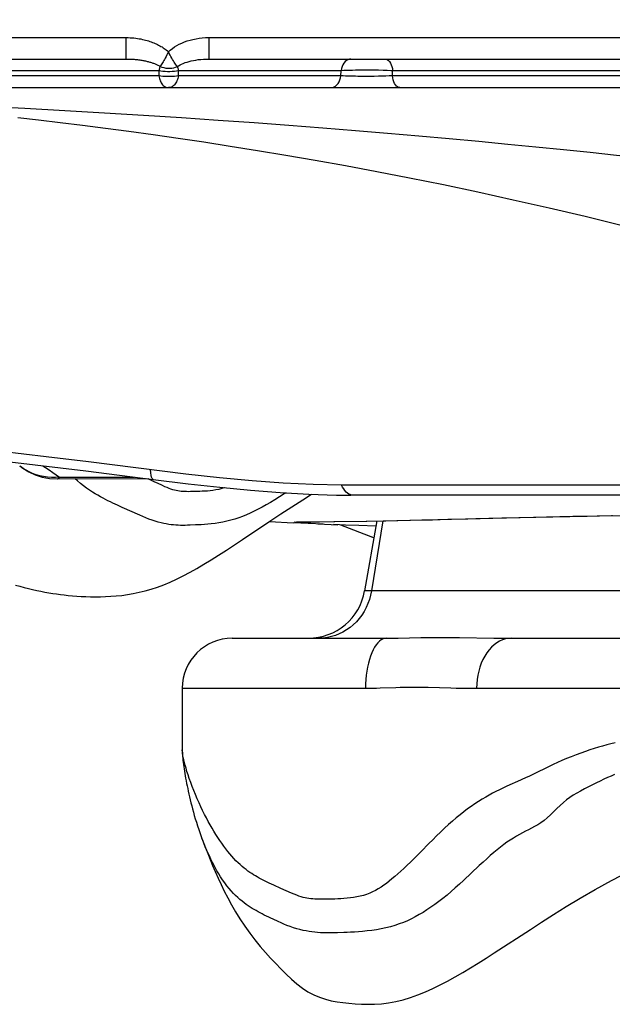
# Model space of a CAD drawing. Units: millimetres. Extents: x 149477 to 162927, y 6335 to 15294.
# Drawn here: x 155043 to 155126, y 10238 to 10376 of the extents above; entities that cross this region are included whole.
import ezdxf

# ---------------------------------------------------------------- set-up
doc = ezdxf.new("R2010")
doc.units = ezdxf.units.MM
doc.layers.add('DEFAULT', color=7, linetype='Continuous')
doc.layers.add('DiKom', color=7, linetype='Continuous')
doc.dimstyles.new('Qitele', dxfattribs={"dimscale": 85, "dimtxt": 4, "dimasz": 5, "dimexe": 4, "dimexo": 0, "dimgap": 3, "dimtad": 1, "dimdec": 0, "dimrnd": 10, "dimzin": 1, "dimtxsty": 'Standard', "dimblk": 'OBLIQUE', "dimcen": 5, "dimdle": 4, "dimclrd": 256, "dimclre": 256, "dimclrt": 256, "dimadec": 0, "dimazin": 0, "dimtfac": 1, "dimtdec": 0, "dimtmove": 0, "dimatfit": 3, "dimldrblk": 'OBLIQUE', "dimfxl": 0, "dimlwd": 40, "dimlwe": 30, "dimarcsym": 0})

# ---------------------------------------------------------------- blocks, each defined once
blk = doc.blocks.new('RC-20601')
at = {"layer": 'DiKom', "color": 7, "linetype": 'Continuous'}
for p, q in [((170299.95, 10373.15), (170546.66, 10373.15)), ((170546.66, 10373.15), (170546.66, 10370.15)), ((170558.26, 10373.15), (170558.26, 10370.15)), ((170558.26, 10373.15), (170626, 10373.15)), ((170299.95, 10370.15), (170546.66, 10370.15)), ((170546.66, 10370.15), (170546.96, 10370.15)), ((170558.26, 10370.15), (170626, 10370.15)), ((170551.27, 10368.5), (170521.25, 10368.5)), ((170551.27, 10368.5), (170551.27, 10367.8)), ((170553.98, 10368.5), (170553.98, 10367.8)), ((170576.77, 10368.5), (170553.98, 10368.5)), ((170576.75, 10367.8), (170576.77, 10368.5)), ((170577.15, 10368.52), (170576.77, 10368.5)), ((170579.94, 10368.59), (170579.16, 10368.58)), ((170580.32, 10368.59), (170579.94, 10368.59)), ((170582.02, 10368.57), (170581.38, 10368.58)), ((170582.63, 10368.55), (170582.02, 10368.57)), ((170583.19, 10368.53), (170582.63, 10368.55)), ((170583.96, 10367.8), (170583.98, 10368.5)), ((170641.14, 10368.5), (170583.98, 10368.5)), ((170551.27, 10367.8), (170521.23, 10367.8)), ((170576.75, 10367.8), (170553.98, 10367.8)), ((170578.77, 10367.73), (170578.07, 10367.74)), ((170582.26, 10367.74), (170581.99, 10367.73)), ((170582.78, 10367.75), (170582.26, 10367.74)), ((170638.46, 10367.8), (170583.96, 10367.8)), ((170153.23, 10366.15), (170673.4, 10366.15)), ((170535.48, 10314.53), (170529.24, 10315.27)), ((170541.42, 10313.8), (170535.48, 10314.53)), ((170555.02, 10312.08), (170541.42, 10313.8)), ((170536.9, 10312), (170537.37, 10311.66)), ((170537.07, 10311.42), (170549.58, 10311.46)), ((170537.37, 10311.66), (170547.84, 10311.68)), ((170541.05, 10312.54), (170550.45, 10311.35)), ((170550.04, 10311.31), (170549.77, 10311.44)), ((170550.45, 10311.35), (170555.34, 10310.75)), ((170576.8, 10310.57), (170572.84, 10310.66)), ((170578.41, 10310.57), (170576.8, 10310.57)), ((170626.12, 10310.57), (170578.41, 10310.57)), ((170572.26, 10309.3), (170576.1, 10309.17)), ((170576.1, 10309.17), (170578.14, 10309.14)), ((170628.03, 10309.15), (170578.14, 10309.15)), ((170548.62, 10306.34), (170546.13, 10307.43)), ((170582.63, 10305.57), (170601.82, 10306.03)), ((170596.23, 10305.88), (170597.43, 10305.91)), ((170597.43, 10305.91), (170599.27, 10305.96)), ((170599.27, 10305.96), (170606.39, 10306.12)), ((170601.82, 10306.03), (170609.21, 10306.19)), ((170606.39, 10306.12), (170611.18, 10306.22)), ((170609.21, 10306.19), (170615.96, 10306.32)), ((170611.18, 10306.22), (170614.7, 10306.29)), ((170614.63, 10306.3), (170614.73, 10306.29)), ((170566.76, 10305.48), (170570.08, 10305.29)), ((170574.24, 10305.09), (170570.08, 10305.29)), ((170571.12, 10305.4), (170571.25, 10305.4)), ((170571.13, 10305.41), (170571.7, 10305.42)), ((170571.25, 10305.4), (170571.43, 10305.41)), ((170571.43, 10305.41), (170571.77, 10305.41)), ((170571.7, 10305.42), (170575.89, 10305.46)), ((170571.77, 10305.41), (170572.73, 10305.42)), ((170573.49, 10305.12), (170576.3, 10305)), ((170573.74, 10305.43), (170575.73, 10305.45)), ((170577.38, 10304.96), (170575.69, 10305.03)), ((170575.73, 10305.45), (170580.26, 10305.51)), ((170575.89, 10305.46), (170580.36, 10305.52)), ((170576.68, 10304.99), (170581.16, 10303.26)), ((170577.07, 10304.87), (170579.94, 10303.76)), ((170579.25, 10304.9), (170577.38, 10304.96)), ((170581.64, 10304.83), (170579.25, 10304.9)), ((170581.77, 10305.54), (170580.06, 10295.77)), ((170580.26, 10305.51), (170583.03, 10305.56)), ((170580.36, 10305.52), (170582.63, 10305.57)), ((170582.6, 10305.56), (170581.01, 10295.77)), ((170583.03, 10305.56), (170588.06, 10305.68)), ((170588.06, 10305.68), (170589.57, 10305.72)), ((170589.57, 10305.72), (170590.62, 10305.74)), ((170590.62, 10305.74), (170591.69, 10305.77)), ((170591.69, 10305.77), (170594.48, 10305.84)), ((170680, 10295.77), (170580.06, 10295.77)), ((170561.54, 10289.15), (170583.67, 10289.15)), ((170583.67, 10289.15), (170584.76, 10289.16)), ((170584.76, 10289.16), (170587.93, 10289.22)), ((170587.93, 10289.22), (170589.34, 10289.23)), ((170589.34, 10289.23), (170590.77, 10289.24)), ((170590.77, 10289.24), (170592.1, 10289.23)), ((170592.1, 10289.23), (170593.34, 10289.22)), ((170593.34, 10289.22), (170598.16, 10289.16)), ((170598.16, 10289.16), (170599.63, 10289.15)), ((170599.63, 10289.15), (170669.14, 10289.15)), ((170554.54, 10282.15), (170554.54, 10273.54)), ((170554.54, 10282.15), (170580.19, 10282.15)), ((170588.95, 10282.29), (170592.1, 10282.2)), ((170592.1, 10282.2), (170592.89, 10282.18)), ((170592.89, 10282.18), (170593.64, 10282.16)), ((170593.64, 10282.16), (170594.36, 10282.16)), ((170594.36, 10282.16), (170595.06, 10282.15)), ((170595.06, 10282.15), (170674.08, 10282.15)), ((170602.59, 10269.6), (170601.47, 10269.1)), ((170557.24, 10261.28), (170557.27, 10261.2)), ((170557.49, 10260.61), (170557.27, 10261.2)), ((170569.84, 10253.49), (170568.34, 10254.15))]:
    blk.add_line(p, q, dxfattribs=at)
for points in [[(170546.66, 10373.15), (170546.95, 10373.14), (170547.23, 10373.13), (170547.51, 10373.12), (170547.77, 10373.09), (170548.03, 10373.06), (170548.28, 10373.03), (170548.52, 10372.99), (170548.75, 10372.95), (170548.97, 10372.9), (170549.19, 10372.85), (170549.4, 10372.8), (170549.61, 10372.74)], [(170549.61, 10372.74), (170549.81, 10372.68), (170550, 10372.62), (170550.19, 10372.55), (170550.37, 10372.48), (170550.55, 10372.41), (170550.73, 10372.34), (170550.9, 10372.26), (170551.06, 10372.18), (170551.23, 10372.1), (170551.39, 10372.01), (170551.55, 10371.92), (170551.7, 10371.83), (170551.85, 10371.73), (170552.01, 10371.63), (170552.16, 10371.52), (170552.3, 10371.41), (170552.45, 10371.29), (170552.59, 10371.17)], [(170552.59, 10371.17), (170552.86, 10371.4), (170553.15, 10371.62), (170553.45, 10371.83), (170553.77, 10372.03), (170554.11, 10372.21), (170554.47, 10372.38), (170554.84, 10372.53), (170555.22, 10372.67), (170555.62, 10372.79), (170556.03, 10372.9), (170556.46, 10372.99), (170556.89, 10373.06), (170557.34, 10373.11), (170557.79, 10373.14), (170558.26, 10373.15)], [(170552.6, 10371.17), (170552.49, 10370.93), (170552.38, 10370.71), (170552.27, 10370.49), (170552.16, 10370.29), (170552.06, 10370.1), (170551.96, 10369.92), (170551.86, 10369.76), (170551.76, 10369.6), (170551.67, 10369.46), (170551.59, 10369.33), (170551.51, 10369.21), (170551.43, 10369.11)], [(170553.85, 10369.09), (170553.77, 10369.19), (170553.69, 10369.31), (170553.59, 10369.44), (170553.5, 10369.58), (170553.4, 10369.73), (170553.29, 10369.9), (170553.18, 10370.08), (170553.07, 10370.27), (170552.95, 10370.48), (170552.84, 10370.7), (170552.72, 10370.93), (170552.6, 10371.17)], [(170546.96, 10370.15), (170547.06, 10370.14), (170547.25, 10370.14), (170547.43, 10370.13), (170547.61, 10370.12), (170547.79, 10370.11), (170547.96, 10370.09), (170548.12, 10370.08), (170548.28, 10370.06), (170548.43, 10370.04), (170548.58, 10370.02), (170548.73, 10370), (170548.87, 10369.98), (170549, 10369.95), (170549.14, 10369.93), (170549.27, 10369.9), (170549.39, 10369.88), (170549.52, 10369.85), (170549.64, 10369.82), (170549.76, 10369.79), (170549.87, 10369.76), (170549.99, 10369.73), (170550.1, 10369.7), (170550.21, 10369.66), (170550.32, 10369.63), (170550.42, 10369.59), (170550.53, 10369.55), (170550.63, 10369.51), (170550.74, 10369.47), (170550.84, 10369.43), (170550.94, 10369.38), (170551.04, 10369.33), (170551.14, 10369.28), (170551.24, 10369.22), (170551.34, 10369.17), (170551.43, 10369.1)], [(170553.85, 10369.09), (170554.03, 10369.21), (170554.22, 10369.33), (170554.44, 10369.44), (170554.67, 10369.54), (170554.93, 10369.64), (170555.2, 10369.73), (170555.49, 10369.81), (170555.79, 10369.89), (170556.1, 10369.95), (170556.43, 10370.01), (170556.78, 10370.06), (170557.13, 10370.1), (170557.5, 10370.13), (170557.87, 10370.14), (170558.26, 10370.15)], [(170578.15, 10370.15), (170577.94, 10370.13), (170577.72, 10370.05), (170577.52, 10369.94), (170577.33, 10369.78), (170577.17, 10369.58), (170577.02, 10369.34), (170576.91, 10369.08), (170576.82, 10368.8), (170576.77, 10368.5)], [(170582.96, 10370.15), (170583.12, 10370.13), (170583.27, 10370.05), (170583.42, 10369.94), (170583.56, 10369.78), (170583.68, 10369.58), (170583.79, 10369.34), (170583.87, 10369.08), (170583.94, 10368.8), (170583.98, 10368.5)], [(170551.43, 10369.1), (170551.41, 10369.05), (170551.39, 10368.99), (170551.37, 10368.92), (170551.35, 10368.86), (170551.33, 10368.79), (170551.31, 10368.72), (170551.3, 10368.65), (170551.29, 10368.57), (170551.27, 10368.5)], [(170553.98, 10368.5), (170553.73, 10368.45), (170553.44, 10368.41), (170553.13, 10368.39), (170552.8, 10368.37), (170552.47, 10368.37), (170552.15, 10368.39), (170551.83, 10368.41), (170551.54, 10368.45), (170551.27, 10368.5)], [(170551.43, 10369.1), (170551.68, 10369.01), (170551.94, 10368.94), (170552.22, 10368.89), (170552.5, 10368.86), (170552.79, 10368.86), (170553.08, 10368.88), (170553.35, 10368.93), (170553.61, 10369), (170553.85, 10369.09)], [(170553.85, 10369.09), (170553.87, 10369.03), (170553.89, 10368.97), (170553.91, 10368.91), (170553.92, 10368.85), (170553.94, 10368.78), (170553.95, 10368.71), (170553.96, 10368.64), (170553.97, 10368.57), (170553.98, 10368.5)], [(170578.36, 10368.56), (170577.95, 10368.55), (170577.55, 10368.54), (170577.15, 10368.52)], [(170579.16, 10368.58), (170578.76, 10368.57), (170578.36, 10368.56)], [(170581.38, 10368.58), (170581.04, 10368.58), (170580.32, 10368.59)], [(170583.98, 10368.5), (170583.72, 10368.51), (170583.19, 10368.53)], [(170551.27, 10367.8), (170551.3, 10367.62), (170551.34, 10367.44), (170551.39, 10367.27), (170551.45, 10367.11), (170551.52, 10366.96), (170551.59, 10366.81), (170551.68, 10366.68), (170551.78, 10366.56), (170551.88, 10366.45), (170551.99, 10366.36), (170552.1, 10366.29), (170552.22, 10366.23), (170552.34, 10366.18), (170552.47, 10366.16), (170552.59, 10366.15)], [(170553.98, 10367.8), (170553.72, 10367.75), (170553.44, 10367.72), (170553.13, 10367.69), (170552.8, 10367.68), (170552.47, 10367.68), (170552.14, 10367.69), (170551.83, 10367.72), (170551.53, 10367.75), (170551.27, 10367.8)], [(170553.98, 10367.8), (170553.95, 10367.62), (170553.91, 10367.44), (170553.86, 10367.27), (170553.79, 10367.11), (170553.72, 10366.95), (170553.64, 10366.81), (170553.54, 10366.68), (170553.44, 10366.56), (170553.34, 10366.45), (170553.22, 10366.36), (170553.1, 10366.28), (170552.98, 10366.23), (170552.85, 10366.18), (170552.72, 10366.16), (170552.59, 10366.15)], [(170575.36, 10366.15), (170575.58, 10366.17), (170575.79, 10366.25), (170575.99, 10366.36), (170576.18, 10366.52), (170576.35, 10366.72), (170576.49, 10366.96), (170576.61, 10367.22), (170576.69, 10367.5), (170576.75, 10367.8)], [(170578.07, 10367.74), (170577.72, 10367.76), (170577.39, 10367.77), (170577.06, 10367.78), (170576.75, 10367.8)], [(170580.15, 10367.71), (170579.47, 10367.72), (170579.13, 10367.72), (170578.77, 10367.73)], [(170581.11, 10367.72), (170580.48, 10367.71), (170580.15, 10367.71)], [(170581.99, 10367.73), (170581.41, 10367.72), (170581.11, 10367.72)], [(170583.51, 10367.78), (170583.03, 10367.76), (170582.78, 10367.75)], [(170583.96, 10367.8), (170583.74, 10367.79), (170583.51, 10367.78)], [(170584.98, 10366.15), (170584.82, 10366.17), (170584.66, 10366.25), (170584.51, 10366.36), (170584.38, 10366.52), (170584.25, 10366.72), (170584.15, 10366.96), (170584.06, 10367.22), (170584, 10367.5), (170583.96, 10367.8)], [(170615.96, 10346.86), (170610.91, 10348.1), (170605.87, 10349.29), (170600.84, 10350.43), (170595.9, 10351.51), (170591.08, 10352.53), (170586.35, 10353.48), (170581.78, 10354.37), (170577.38, 10355.19), (170573.13, 10355.95), (170569.03, 10356.66), (170565.07, 10357.32), (170561.26, 10357.93), (170557.55, 10358.5), (170553.96, 10359.03), (170550.47, 10359.53), (170547.07, 10360), (170543.77, 10360.43), (170540.56, 10360.84), (170537.45, 10361.22), (170534.43, 10361.58), (170531.51, 10361.91)], [(170618.88, 10356.29), (170615.3, 10356.67), (170611.63, 10357.06), (170607.87, 10357.44), (170604.02, 10357.83), (170600.08, 10358.21), (170596.03, 10358.6), (170591.88, 10358.98), (170587.64, 10359.36), (170583.27, 10359.74), (170578.8, 10360.11), (170574.2, 10360.48), (170569.47, 10360.85), (170564.59, 10361.21), (170559.57, 10361.57), (170554.41, 10361.92), (170549.1, 10362.26), (170543.65, 10362.59), (170538.11, 10362.91), (170532.5, 10363.21), (170526.81, 10363.49)], [(170496.67, 10317.37), (170505.51, 10316.51), (170512.61, 10315.78), (170519.72, 10315.02), (170526.83, 10314.23), (170533.94, 10313.4), (170541.05, 10312.54)], [(170534.07, 10312.01), (170533.59, 10312.19), (170533.12, 10312.4), (170532.68, 10312.63), (170532.27, 10312.88), (170531.89, 10313.16), (170531.79, 10313.23)], [(170531.79, 10313.23), (170532.22, 10312.91), (170533.05, 10312.41), (170533.96, 10312), (170534.94, 10311.69), (170535.97, 10311.49), (170537.07, 10311.42)], [(170535.03, 10313.27), (170535.41, 10313.02), (170535.92, 10312.68), (170536.41, 10312.34), (170536.9, 10312)], [(170537.37, 10311.66), (170536.79, 10311.62), (170536.22, 10311.63), (170535.66, 10311.67), (170535.11, 10311.75), (170534.58, 10311.86), (170534.07, 10312.01)], [(170537.07, 10311.42), (170537.11, 10311.43), (170537.19, 10311.46), (170537.28, 10311.54), (170537.37, 10311.66)], [(170540.73, 10310.45), (170540.3, 10310.79), (170539.87, 10311.14), (170539.54, 10311.43)], [(170550.45, 10311.35), (170550.4, 10311.37), (170550.31, 10311.47), (170550.24, 10311.65), (170550.18, 10311.92), (170550.13, 10312.27), (170550.1, 10312.7)], [(170572.84, 10310.66), (170568.67, 10310.85), (170564.31, 10311.15), (170559.76, 10311.56), (170555.02, 10312.08)], [(170546.13, 10307.43), (170545.47, 10307.73), (170545.14, 10307.88), (170544.81, 10308.04), (170544.48, 10308.2), (170544.14, 10308.36), (170543.8, 10308.54), (170543.45, 10308.72), (170543.09, 10308.92), (170542.72, 10309.13), (170542.35, 10309.35), (170541.96, 10309.59), (170541.56, 10309.86), (170541.15, 10310.14), (170540.73, 10310.45)], [(170551.06, 10310.83), (170550.72, 10310.99), (170550.04, 10311.31)], [(170554.14, 10309.71), (170553.91, 10309.74), (170553.68, 10309.78), (170553.44, 10309.84), (170553.2, 10309.9), (170552.95, 10309.98), (170552.69, 10310.08), (170552.41, 10310.2), (170552.1, 10310.33), (170551.77, 10310.49), (170551.06, 10310.83)], [(170560.5, 10310.19), (170560.47, 10310.18), (170560.06, 10310.06), (170559.64, 10309.96), (170559.23, 10309.88), (170558.83, 10309.82), (170558.44, 10309.77), (170558.06, 10309.73), (170557.69, 10309.71), (170557.34, 10309.69), (170556.99, 10309.67), (170556.65, 10309.66), (170556.31, 10309.65), (170555.99, 10309.64), (170555.69, 10309.64), (170555.4, 10309.63), (170555.12, 10309.64), (170554.87, 10309.64), (170554.62, 10309.66), (170554.38, 10309.68), (170554.14, 10309.71)], [(170555.34, 10310.75), (170559.78, 10310.26), (170564.09, 10309.85), (170568.25, 10309.53), (170572.26, 10309.3)], [(170578.41, 10309.14), (170578.22, 10309.16), (170578.04, 10309.22), (170577.85, 10309.31), (170577.66, 10309.43), (170577.48, 10309.59), (170577.3, 10309.79), (170577.13, 10310.02), (170576.96, 10310.28), (170576.8, 10310.57)], [(170569.08, 10309.48), (170568.82, 10309.32), (170568.15, 10308.9), (170567.51, 10308.51), (170566.89, 10308.14), (170566.29, 10307.8), (170565.72, 10307.48), (170565.15, 10307.18), (170564.6, 10306.9), (170564.06, 10306.64), (170563.52, 10306.4), (170562.98, 10306.18), (170562.44, 10305.98), (170561.89, 10305.8), (170561.34, 10305.64), (170560.78, 10305.5), (170560.23, 10305.38), (170559.67, 10305.28), (170559.12, 10305.2), (170558.59, 10305.13), (170558.1, 10305.09), (170557.63, 10305.05), (170557.18, 10305.02), (170556.76, 10305), (170556.37, 10304.98)], [(170562.98, 10302.94), (170566.91, 10305.59), (170568.35, 10306.54), (170569.85, 10307.53), (170571.39, 10308.51), (170572.63, 10309.29)], [(170556.37, 10304.98), (170555.62, 10304.95), (170555.28, 10304.94), (170554.94, 10304.93), (170554.6, 10304.93), (170554.28, 10304.93), (170553.95, 10304.94), (170553.63, 10304.96), (170553.31, 10304.99), (170552.98, 10305.02), (170552.65, 10305.07), (170552.3, 10305.13), (170551.94, 10305.2), (170551.56, 10305.28), (170551.16, 10305.39), (170550.75, 10305.51), (170550.32, 10305.65), (170549.88, 10305.81), (170549.44, 10305.98), (170549.03, 10306.16), (170548.62, 10306.34)], [(170594.48, 10305.84), (170595.64, 10305.87), (170596.23, 10305.88)], [(170572.55, 10305.18), (170571.71, 10305.23), (170571.37, 10305.25), (170571.08, 10305.27), (170570.84, 10305.29), (170570.65, 10305.3), (170570.49, 10305.32), (170570.39, 10305.33), (170570.31, 10305.35), (170570.27, 10305.36), (170570.26, 10305.37), (170570.29, 10305.38), (170570.34, 10305.39), (170570.43, 10305.39), (170570.55, 10305.4), (170570.71, 10305.4), (170570.9, 10305.41), (170571.13, 10305.41)], [(170571.04, 10305.4), (170571.03, 10305.4), (170571.02, 10305.4), (170571.04, 10305.4), (170571.07, 10305.4), (170571.12, 10305.4)], [(170572.73, 10305.42), (170573.31, 10305.43), (170573.74, 10305.43)], [(170579.94, 10303.76), (170581.32, 10303.24), (170581.36, 10303.23)], [(170531.22, 10296.58), (170531.81, 10296.4), (170532.4, 10296.24), (170533, 10296.09), (170533.59, 10295.94), (170534.17, 10295.82), (170534.74, 10295.7), (170535.31, 10295.6), (170535.86, 10295.5), (170536.4, 10295.42), (170536.94, 10295.34), (170537.48, 10295.27), (170538.02, 10295.2), (170538.58, 10295.14), (170539.16, 10295.09), (170539.77, 10295.04), (170540.4, 10295), (170541.05, 10294.97), (170541.71, 10294.95), (170542.4, 10294.94), (170543.1, 10294.95), (170543.81, 10294.97), (170544.54, 10295.01), (170545.3, 10295.06), (170546.07, 10295.14), (170546.86, 10295.25), (170547.66, 10295.39), (170548.49, 10295.56), (170549.33, 10295.76), (170550.18, 10296.01), (170551.05, 10296.3), (170551.94, 10296.63), (170552.83, 10297), (170553.74, 10297.42), (170554.67, 10297.88), (170555.62, 10298.37), (170556.58, 10298.91), (170557.56, 10299.49), (170558.58, 10300.1), (170559.63, 10300.75), (170560.71, 10301.45), (170561.83, 10302.18), (170562.98, 10302.94)], [(170581.01, 10295.77), (170580.89, 10295.16), (170580.72, 10294.57), (170580.52, 10293.99), (170580.27, 10293.43), (170579.98, 10292.89), (170579.66, 10292.38), (170579.29, 10291.89), (170578.9, 10291.44), (170578.47, 10291.02), (170578.02, 10290.64), (170577.54, 10290.3), (170577.03, 10290), (170576.51, 10289.74), (170575.97, 10289.53), (170575.41, 10289.37), (170574.85, 10289.25), (170574.28, 10289.17), (170573.7, 10289.15)], [(170583.15, 10289.15), (170582.89, 10289.12), (170582.64, 10289.04), (170582.38, 10288.91), (170582.14, 10288.73), (170581.9, 10288.49), (170581.67, 10288.21), (170581.45, 10287.88), (170581.25, 10287.51), (170581.05, 10287.1), (170580.88, 10286.65), (170580.72, 10286.16), (170580.58, 10285.65), (170580.46, 10285.11), (170580.37, 10284.54), (170580.29, 10283.96), (170580.23, 10283.37), (170580.2, 10282.76), (170580.19, 10282.15)], [(170600.62, 10289.15), (170600.2, 10289.12), (170599.77, 10289.04), (170599.35, 10288.91), (170598.95, 10288.73), (170598.55, 10288.49), (170598.17, 10288.21), (170597.81, 10287.88), (170597.47, 10287.51), (170597.16, 10287.1), (170596.87, 10286.65), (170596.61, 10286.16), (170596.38, 10285.65), (170596.18, 10285.11), (170596.02, 10284.54), (170595.89, 10283.96), (170595.8, 10283.37), (170595.74, 10282.76), (170595.72, 10282.15)], [(170580.19, 10282.15), (170580.69, 10282.15), (170581.2, 10282.16), (170581.72, 10282.17), (170582.24, 10282.19)], [(170582.24, 10282.19), (170584.44, 10282.27), (170585.02, 10282.29), (170585.61, 10282.3), (170586.21, 10282.31), (170586.8, 10282.31), (170587.36, 10282.31), (170587.91, 10282.31), (170588.44, 10282.3), (170588.95, 10282.29)], [(170615.1, 10274.51), (170614.53, 10274.37), (170613.95, 10274.22), (170613.37, 10274.06), (170612.79, 10273.89), (170612.2, 10273.71), (170611.58, 10273.51), (170610.95, 10273.3), (170610.3, 10273.08), (170609.64, 10272.83), (170608.97, 10272.57), (170608.31, 10272.3), (170607.67, 10272.03), (170607.05, 10271.75), (170606.45, 10271.47), (170605.88, 10271.2), (170603.7, 10270.13)], [(170568.34, 10254.15), (170567.33, 10254.61), (170567.02, 10254.76), (170566.71, 10254.9), (170566.41, 10255.04), (170566.12, 10255.18), (170565.84, 10255.32), (170565.57, 10255.46), (170565.3, 10255.6), (170565.04, 10255.75), (170564.78, 10255.9), (170564.52, 10256.06), (170564.26, 10256.22), (170564, 10256.4), (170563.73, 10256.58), (170563.46, 10256.78), (170563.19, 10257), (170562.91, 10257.23), (170562.63, 10257.48), (170562.34, 10257.75), (170562.05, 10258.03), (170561.77, 10258.33), (170561.48, 10258.65), (170561.2, 10258.98), (170560.92, 10259.33), (170560.63, 10259.7), (170560.35, 10260.07), (170560.07, 10260.46), (170559.8, 10260.87), (170559.52, 10261.29), (170559.24, 10261.71), (170558.97, 10262.15), (170558.7, 10262.6), (170558.43, 10263.06), (170558.17, 10263.53), (170557.91, 10264.01), (170557.64, 10264.51), (170557.39, 10265.03), (170557.13, 10265.56), (170556.88, 10266.12), (170556.62, 10266.69), (170556.38, 10267.27), (170556.15, 10267.84), (170555.92, 10268.42), (170555.72, 10268.98), (170555.52, 10269.51), (170555.35, 10270.02), (170555.19, 10270.5), (170555.06, 10270.95), (170554.94, 10271.38), (170554.83, 10271.77), (170554.75, 10272.13), (170554.68, 10272.46), (170554.62, 10272.76), (170554.58, 10273.02), (170554.55, 10273.24), (170554.54, 10273.43), (170554.54, 10273.54)], [(170554.54, 10273.53), (170554.54, 10273.39), (170554.55, 10273.12), (170554.56, 10272.85), (170554.58, 10272.58), (170554.6, 10272.31), (170554.63, 10272.03), (170554.66, 10271.75), (170554.7, 10271.46), (170554.74, 10271.17), (170554.79, 10270.86), (170554.84, 10270.55), (170554.89, 10270.23), (170554.95, 10269.89), (170555.01, 10269.55), (170555.08, 10269.2), (170555.14, 10268.84), (170555.22, 10268.48), (170555.3, 10268.11), (170555.38, 10267.73), (170555.46, 10267.34), (170555.55, 10266.94), (170555.65, 10266.53), (170555.75, 10266.12), (170555.86, 10265.69), (170555.97, 10265.26), (170556.1, 10264.81), (170556.22, 10264.36), (170556.36, 10263.89), (170556.51, 10263.41), (170556.67, 10262.9), (170556.85, 10262.38), (170557.03, 10261.84), (170557.24, 10261.28)], [(170615.03, 10270.07), (170614.55, 10269.86), (170614.06, 10269.64), (170613.54, 10269.41), (170613.02, 10269.16), (170612.49, 10268.9), (170611.93, 10268.63), (170611.37, 10268.35), (170610.82, 10268.06), (170610.29, 10267.77), (170609.76, 10267.48), (170609.26, 10267.18), (170608.78, 10266.87), (170608.33, 10266.55), (170607.87, 10266.19), (170607.42, 10265.77), (170606.97, 10265.33), (170606.07, 10264.45)], [(170603.7, 10270.13), (170603.15, 10269.86), (170602.59, 10269.6)], [(170601.47, 10269.1), (170600.4, 10268.64), (170599.88, 10268.41), (170599.39, 10268.18), (170598.92, 10267.96), (170598.44, 10267.72), (170597.97, 10267.47), (170597.49, 10267.21), (170597.01, 10266.93), (170596.51, 10266.64), (170596, 10266.32), (170595.49, 10265.99), (170594.98, 10265.63), (170594.46, 10265.26), (170593.93, 10264.87), (170593.41, 10264.45), (170592.88, 10264.01), (170592.34, 10263.55), (170591.79, 10263.07), (170591.24, 10262.56), (170590.68, 10262.03), (170590.13, 10261.5), (170589.58, 10260.95), (170589.04, 10260.41), (170587.97, 10259.33)], [(170606.07, 10264.45), (170605.62, 10264.02), (170605.17, 10263.64), (170604.73, 10263.33), (170604.28, 10263.04), (170603.85, 10262.79), (170603.42, 10262.56), (170603.01, 10262.36), (170602.59, 10262.15), (170602.17, 10261.93), (170601.75, 10261.71), (170601.32, 10261.47), (170600.88, 10261.2), (170600.43, 10260.91), (170599.98, 10260.61), (170599.53, 10260.28), (170599.07, 10259.94), (170598.6, 10259.57), (170598.13, 10259.17), (170597.65, 10258.75), (170597.15, 10258.31), (170596.64, 10257.84), (170596.11, 10257.35), (170593.89, 10255.28)], [(170603.25, 10248.42), (170604.8, 10249.42), (170606.47, 10250.49), (170608.28, 10251.63), (170610.22, 10252.8), (170612.3, 10254.01), (170614.59, 10255.27), (170617.22, 10256.61), (170620.06, 10257.94), (170622.8, 10259.12), (170625.31, 10260.12), (170627.7, 10261), (170629.96, 10261.77), (170632.08, 10262.42), (170634.06, 10262.97)], [(170557.33, 10261.04), (170557.79, 10259.82), (170558.11, 10259.02), (170558.44, 10258.2), (170558.79, 10257.36), (170559.16, 10256.5), (170559.56, 10255.6), (170559.97, 10254.69), (170560.42, 10253.76), (170560.9, 10252.82), (170561.42, 10251.87), (170561.98, 10250.89), (170562.61, 10249.88), (170563.29, 10248.86), (170563.99, 10247.88), (170564.71, 10246.95), (170565.44, 10246.05), (170566.18, 10245.2), (170566.9, 10244.4), (170567.62, 10243.63), (170568.35, 10242.89), (170569.08, 10242.16), (170569.83, 10241.46), (170570.58, 10240.8), (170571.35, 10240.21), (170572.13, 10239.7), (170572.93, 10239.28), (170573.74, 10238.93), (170574.56, 10238.65), (170575.38, 10238.44), (170576.2, 10238.29), (170577.03, 10238.18), (170577.87, 10238.09), (170578.73, 10238.02), (170579.61, 10237.96), (170580.51, 10237.94), (170581.45, 10237.96), (170582.43, 10238.02), (170583.42, 10238.14), (170584.44, 10238.32), (170585.46, 10238.57), (170586.49, 10238.88), (170587.52, 10239.25), (170588.56, 10239.68), (170589.59, 10240.15), (170590.63, 10240.66), (170591.67, 10241.2), (170592.72, 10241.77), (170593.79, 10242.38), (170594.87, 10243.03), (170595.96, 10243.7), (170597.07, 10244.4), (170598.2, 10245.12), (170603.25, 10248.42)], [(170567.97, 10249.51), (170567.28, 10249.83), (170566.95, 10249.98), (170566.63, 10250.13), (170566.33, 10250.28), (170566.02, 10250.43), (170565.73, 10250.58), (170565.44, 10250.73), (170565.16, 10250.88), (170564.88, 10251.04), (170564.6, 10251.2), (170564.32, 10251.36), (170564.04, 10251.54), (170563.76, 10251.72), (170563.48, 10251.92), (170563.19, 10252.13), (170562.9, 10252.35), (170562.61, 10252.59), (170562.31, 10252.86), (170562, 10253.14), (170561.7, 10253.45), (170561.39, 10253.79), (170561.08, 10254.14), (170560.77, 10254.52), (170560.48, 10254.91), (170560.19, 10255.33), (170559.91, 10255.75), (170559.64, 10256.18), (170559.38, 10256.63), (170559.13, 10257.08), (170558.89, 10257.54), (170558.65, 10258.01), (170558.42, 10258.49), (170558.19, 10258.97), (170557.97, 10259.47), (170557.75, 10259.98), (170557.54, 10260.5)], [(170587.97, 10259.33), (170587.45, 10258.81), (170586.96, 10258.31), (170586.47, 10257.83), (170586, 10257.38), (170585.55, 10256.95), (170585.11, 10256.55), (170584.69, 10256.17), (170584.28, 10255.81), (170583.88, 10255.48), (170583.49, 10255.16), (170583.11, 10254.86), (170582.73, 10254.59), (170582.36, 10254.33), (170581.97, 10254.09), (170581.58, 10253.86), (170581.18, 10253.66), (170580.77, 10253.48), (170580.34, 10253.32), (170579.91, 10253.18), (170579.45, 10253.06), (170578.98, 10252.96), (170578.52, 10252.88), (170578.06, 10252.82), (170577.61, 10252.77), (170577.16, 10252.73), (170576.74, 10252.71), (170576.32, 10252.69), (170575.9, 10252.67), (170575.5, 10252.66), (170575.1, 10252.65)], [(170593.89, 10255.28), (170593.32, 10254.75), (170592.75, 10254.22), (170592.17, 10253.71), (170591.59, 10253.22), (170591.02, 10252.76), (170590.45, 10252.32), (170589.88, 10251.9), (170589.33, 10251.51), (170588.78, 10251.14), (170588.23, 10250.8), (170587.69, 10250.48), (170587.15, 10250.18), (170586.6, 10249.9), (170586.05, 10249.64), (170585.48, 10249.4), (170584.89, 10249.18), (170584.28, 10248.98), (170583.66, 10248.8), (170583.02, 10248.64), (170582.37, 10248.5), (170581.71, 10248.38), (170581.06, 10248.28), (170580.4, 10248.2), (170579.78, 10248.13), (170579.19, 10248.09), (170578.63, 10248.05), (170578.1, 10248.02), (170577.6, 10248), (170577.13, 10247.98)], [(170575.1, 10252.65), (170574.36, 10252.64), (170574.02, 10252.63), (170573.69, 10252.64), (170573.38, 10252.64), (170573.09, 10252.66), (170572.81, 10252.68), (170572.53, 10252.71), (170572.26, 10252.74), (170571.99, 10252.78), (170571.72, 10252.84), (170571.45, 10252.9), (170571.16, 10252.98), (170570.86, 10253.08), (170570.55, 10253.2), (170570.21, 10253.33), (170569.84, 10253.49)], [(170577.13, 10247.98), (170576.25, 10247.95), (170575.84, 10247.94), (170575.43, 10247.93), (170575.03, 10247.93), (170574.64, 10247.93), (170574.25, 10247.94), (170573.87, 10247.96), (170573.48, 10247.99), (170573.09, 10248.02), (170572.69, 10248.07), (170572.29, 10248.13), (170571.87, 10248.2), (170571.44, 10248.28), (170571, 10248.39), (170570.55, 10248.51), (170570.09, 10248.65), (170569.63, 10248.81), (170569.19, 10248.98), (170568.77, 10249.16), (170568.36, 10249.34), (170567.97, 10249.51)]]:
    blk.add_lwpolyline(points, dxfattribs=at)
for centre, radius, start, end in [((170572.18, 10297.15), 8, 270.0001, 350.0738), ((170561.54, 10282.15), 7, 90, 180)]:
    blk.add_arc(centre, radius, start, end, dxfattribs=at)
blk = doc.blocks.new('_Oblique')
at = {"color": 0, "linetype": 'ByBlock', "lineweight": -2}
blk.add_line((-0.5, -0.5), (0.5, 0.5), dxfattribs=at)
blk = doc.blocks.new('*D56')
at = {"lineweight": 30, "transparency": 16777216}
for p, q in [((151933.81, 12786.69), (151933.81, 13636.69)), ((161083.81, 12786.69), (161083.81, 13636.69))]:
    blk.add_line(p, q, dxfattribs=at)
at = {"lineweight": 40, "transparency": 16777216}
blk.add_line((151593.81, 13296.69), (161423.81, 13296.69), dxfattribs=at)
at = {"layer": 'Defpoints', "color": 0, "transparency": 16777216}
for p in [(161083.81, 13296.69), (151933.81, 10238.05), (161083.81, 10238.05)]:
    blk.add_point(p, dxfattribs=at)
at = {"lineweight": 40, "transparency": 16777216, "xscale": 425, "yscale": 425, "zscale": 425, "rotation": 180}
blk.add_blockref('_Oblique', (151933.81, 13296.69), dxfattribs=at)
at = {"lineweight": 40, "transparency": 16777216, "xscale": 425, "yscale": 425, "zscale": 425}
blk.add_blockref('_Oblique', (161083.81, 13296.69), dxfattribs=at)
at = {"transparency": 16777216, "insert": (156508.81, 13620.19), "char_height": 212.5, "attachment_point": 5}
blk.add_mtext('9150', dxfattribs=at)

msp = doc.modelspace()

# ---------------------------------------------------------------- block references
at = {"layer": 'DEFAULT'}
msp.add_blockref('RC-20601', (-15489.09, 0), dxfattribs=at)

# ---------------------------------------------------------------- dimensions: what is measured, and where the dimension line sits
dim = msp.add_linear_dim(base=(161083.81, 13296.69), p1=(151933.81, 10238.05), p2=(161083.81, 10238.05), dimstyle='Qitele', override={"dimtxt": 2.5, "dimgap": 2.5})
dim.commit()
dim.dimension.update_dxf_attribs({"geometry": '*D56', "text_midpoint": (156508.81, 13620.19)})

doc.saveas('drawing.dxf')
